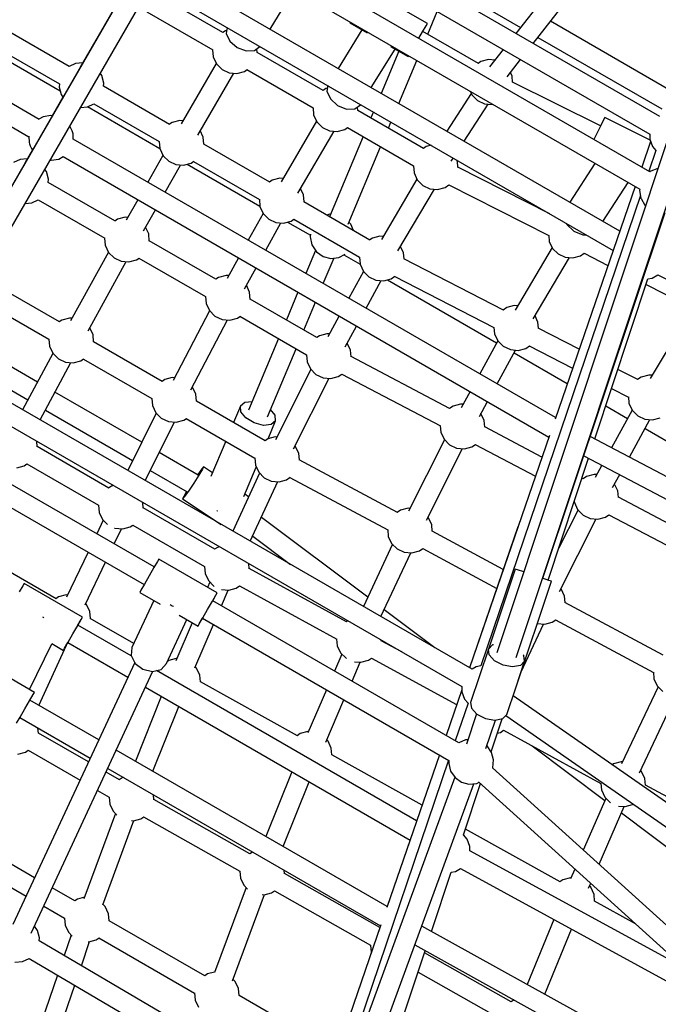
# Model space of a CAD drawing. Units: millimetres. Extents: x -10416 to 22812, y -15280 to 6153.
# Drawn here: x -3390 to -2822, y -7752 to -6876 of the extents above; entities that cross this region are included whole.
import ezdxf

# ---------------------------------------------------------------- set-up
doc = ezdxf.new("R2010")
doc.units = ezdxf.units.MM

# ---------------------------------------------------------------- blocks, each defined once
blk = doc.blocks.new('1222')
for p, q in [((-2548.81, -6186.86), (-2965.54, -7439.51)), ((-2948.18, -7443.56), (-2531.8, -6191.98)), ((-2945.56, -6241.42), (-3467.16, -7145.2)), ((-3451.56, -7154.19), (-2929.97, -6250.42)), ((-3372.83, -6964.78), (-3796.75, -6720.03)), ((-3805.7, -6735.53), (-3382.02, -6980.15)), ((-2820.27, -6962.22), (-3203.33, -6741.1)), ((-3212.33, -6756.69), (-2829.27, -6977.81)), ((-2851.88, -6764.55), (-2948.54, -6888.18)), ((-2933.09, -6897.09), (-2836.44, -6773.47)), ((-2829.14, -7011.34), (-3226.65, -6781.88)), ((-3263.03, -6791.41), (-3429.58, -7079.93)), ((-3235.69, -6797.44), (-2838.15, -7026.91)), ((-3413.92, -7088.97), (-3247.42, -6800.52)), ((-2856.03, -7064.12), (-3256.36, -6832.99)), ((-3265.5, -6848.29), (-2861.94, -7081.29)), ((-3167.13, -6884.51), (-3146.42, -6849.93)), ((-3027.31, -6879.44), (-3079.28, -6849.44)), ((-3002.72, -6849.11), (-2944.35, -6882.81)), ((-3209.31, -6887.4), (-3268.27, -6853.36)), ((-3304.45, -6863.09), (-3336.33, -6918.31)), ((-3277.07, -6868.92), (-3218.38, -6902.8)), ((-3026.99, -6888.94), (-3018.46, -6868.6)), ((-3095.86, -6878.16), (-3096.28, -6878.88)), ((-3096.28, -6878.88), (-3080.89, -6887.76)), ((-2812.62, -6938.08), (-2917.7, -6877.41)), ((-3346.04, -6917.59), (-3404.74, -6883.7)), ((-3206.98, -6885.78), (-3209.43, -6887.48)), ((-3205.93, -6885.5), (-3206.98, -6885.78)), ((-3205.52, -6882.92), (-3206.37, -6888.29)), ((-3085.5, -6885.1), (-3106.77, -6919.36)), ((-3034.89, -6892.57), (-3031.56, -6886.8)), ((-3031.56, -6886.8), (-3028.45, -6881.41)), ((-2981.83, -6915.01), (-3031.35, -6886.42)), ((-3028.45, -6881.41), (-3027.31, -6879.44)), ((-3206.37, -6888.29), (-3203.15, -6895.03)), ((-3203.15, -6895.03), (-3196.64, -6900.7)), ((-2928.9, -6891.73), (-2818.59, -6955.41)), ((-3418.9, -6901.93), (-3354.23, -6939.27)), ((-3413.39, -6899.35), (-3354.88, -6933.13)), ((-3218.43, -6902.78), (-3217.9, -6909.05)), ((-3196.64, -6900.7), (-3188.57, -6903.77)), ((-3188.57, -6903.77), (-3181.11, -6903.42)), ((-3181.11, -6903.42), (-3176.31, -6899.79)), ((-3178.68, -6905.29), (-3178.98, -6901.81)), ((-3119.95, -6938.99), (-3178.7, -6905.07)), ((-3077.31, -6936.37), (-3056.04, -6902.11)), ((-3052.67, -6904.06), (-3068.37, -6941.53)), ((-3060.2, -6899.71), (-3044.31, -6908.88)), ((-2959.74, -6902.5), (-2971.87, -6918.01)), ((-3217.9, -6909.05), (-3214.98, -6915.36)), ((-3052.78, -6950.53), (-3036.76, -6912.27)), ((-3044.31, -6908.88), (-3043.89, -6908.15)), ((-2979.6, -6913.33), (-2981.93, -6914.96)), ((-2972.88, -6911.54), (-2979.6, -6913.33)), ((-2967.21, -6912.05), (-2972.88, -6911.54)), ((-2956.3, -6926.77), (-2944.29, -6911.41)), ((-3340.42, -6914.86), (-3346.13, -6917.54)), ((-3334.01, -6914.29), (-3340.42, -6914.86)), ((-3215.22, -6914.83), (-3246.57, -6968.76)), ((-3214.98, -6915.36), (-3210.08, -6920.28)), ((-3210.08, -6920.28), (-3203.79, -6923.23)), ((-3196.87, -6923.85), (-3190.16, -6922.06)), ((-3190.16, -6922.06), (-3187.83, -6920.44)), ((-3187.88, -6920.42), (-3129.02, -6954.4)), ((-3317.1, -6925.68), (-3318.51, -6923.67)), ((-3315.28, -6932.38), (-3317.1, -6925.68)), ((-3231.76, -6978.73), (-3199.7, -6923.59)), ((-3203.79, -6923.23), (-3196.87, -6923.85)), ((-2951.86, -6926.34), (-2953.38, -6923.04)), ((-2951.41, -6931.57), (-2951.86, -6926.34)), ((-2873.09, -6970.51), (-2951.64, -6931.45)), ((-3354.86, -6932.93), (-3355.12, -6935.96)), ((-3355.12, -6935.96), (-3353.31, -6942.66)), ((-3256.72, -6969.17), (-3315.62, -6935.15)), ((-3315.53, -6935.21), (-3315.28, -6932.38)), ((-3117.62, -6937.37), (-3120.07, -6939.08)), ((-3116.27, -6937.01), (-3117.62, -6937.37)), ((-3115.86, -6934.69), (-3116.74, -6939.74)), ((-3116.74, -6939.74), (-3113.63, -6946.53)), ((-2989.02, -6939.83), (-2987.59, -6942.91)), ((-3351.75, -6944.89), (-3361.33, -6961.49)), ((-3353.31, -6942.66), (-3351.68, -6944.98)), ((-3113.63, -6946.53), (-3107.21, -6952.3)), ((-2988.19, -6941.62), (-3009.86, -6975.31)), ((-2987.59, -6942.91), (-2982.69, -6947.83)), ((-2982.69, -6947.83), (-2976.4, -6950.78)), ((-3336.02, -6954.02), (-3329.98, -6953.48)), ((-3329.98, -6953.48), (-3324.14, -6950.73)), ((-3329.78, -6953.38), (-3265.42, -6990.54)), ((-3324.28, -6950.8), (-3265.94, -6984.48)), ((-3129.07, -6954.37), (-3128.53, -6960.65)), ((-3107.21, -6952.3), (-3099.19, -6955.5)), ((-3099.19, -6955.5), (-3091.73, -6955.27)), ((-3091.73, -6955.27), (-3086.82, -6951.68)), ((-3089.32, -6956.89), (-3089.59, -6953.71)), ((-3030.59, -6990.59), (-3089.34, -6956.67)), ((-3086.82, -6951.68), (-3086.71, -6951.52)), ((-2994.58, -6984.13), (-2973.31, -6951.06)), ((-2976.4, -6950.78), (-2969.49, -6951.4)), ((-2969.49, -6951.4), (-2969.14, -6951.31)), ((-3369.18, -6962.44), (-3373.03, -6964.66)), ((-3362.43, -6961.28), (-3369.18, -6962.44)), ((-3361.22, -6961.51), (-3362.43, -6961.28)), ((-3247.77, -6965.7), (-3254.48, -6967.48)), ((-3244.94, -6965.95), (-3247.77, -6965.7)), ((-3125.88, -6966.37), (-3157.4, -7020.2)), ((-3128.53, -6960.65), (-3125.61, -6966.95)), ((-3075.31, -6958.1), (-3077.56, -6963.47)), ((-2870.39, -6965.15), (-2873.18, -6970.71)), ((-2869.34, -6963.13), (-2870.39, -6965.15)), ((-2828.92, -6983.23), (-2869.34, -6963.13)), ((-3345.53, -6970.8), (-3345.62, -6970.65)), ((-3344.31, -6972.99), (-3345.53, -6970.8)), ((-3343.36, -6975.04), (-3344.31, -6972.99)), ((-3342.81, -6976.67), (-3343.36, -6975.04)), ((-3254.48, -6967.48), (-3256.82, -6969.11)), ((-3226.74, -6980.49), (-3229.42, -6974.71)), ((-3142.63, -7030.23), (-3110.4, -6975.18)), ((-3125.61, -6966.95), (-3120.71, -6971.87)), ((-3120.71, -6971.87), (-3114.42, -6974.82)), ((-3114.42, -6974.82), (-3107.51, -6975.44)), ((-3107.51, -6975.44), (-3100.79, -6973.66)), ((-3100.79, -6973.66), (-3098.47, -6972.04)), ((-3098.52, -6972.01), (-3039.66, -7006)), ((-3061.97, -6972.47), (-3059.72, -6967.1)), ((-2873.18, -6970.71), (-2876.98, -6978.32)), ((-3382.03, -6979.71), (-3381.87, -6985.14)), ((-3342.72, -6977.67), (-3342.81, -6976.67)), ((-3342.6, -6982.26), (-3342.72, -6977.67)), ((-2913.2, -7230.15), (-3342.6, -6982.23)), ((-3226.21, -6986.78), (-3226.74, -6980.49)), ((-3084.52, -6980.09), (-3114.37, -7051.35)), ((-2876.98, -6978.32), (-2879.06, -6982.52)), ((-2829.27, -6977.81), (-2829.27, -6982.26)), ((-2829.27, -6982.26), (-2826.9, -6988.79)), ((-3378.87, -6991.86), (-3385.32, -7003.04)), ((-3381.87, -6985.14), (-3381.54, -6986.48)), ((-3381.54, -6986.48), (-3380.78, -6988.36)), ((-3380.78, -6988.36), (-3379.68, -6990.51)), ((-3379.68, -6990.51), (-3378.8, -6991.97)), ((-3265.95, -6984.33), (-3265.4, -6990.76)), ((-3265.4, -6990.76), (-3262.48, -6997.06)), ((-3167.6, -7020.62), (-3226.3, -6986.73)), ((-3097.8, -7058.01), (-3068.93, -6989.09)), ((-3028.25, -6988.96), (-3030.71, -6990.67)), ((-3023.87, -6987.8), (-3028.25, -6988.96)), ((-3019.52, -6990.31), (-3019.63, -6990.49)), ((-2828.53, -6984.29), (-2836.4, -7007.14)), ((-2823.92, -6992.33), (-2830.17, -7010.74)), ((-2826.9, -6988.79), (-2823.92, -6992.33)), ((-3389.81, -7000.41), (-3395.72, -7003.18)), ((-3383.47, -6999.84), (-3389.81, -7000.41)), ((-3363.18, -7001.08), (-3362.79, -7001.15)), ((-3362.79, -7001.15), (-3362.14, -7001.12)), ((-3362.14, -7001.12), (-3355.4, -6999.97)), ((-3355.4, -6999.97), (-3351.36, -6997.64)), ((-3351.54, -6997.74), (-2919.14, -7247.39)), ((-3262.65, -6996.71), (-3276.16, -7020.59)), ((-3262.48, -6997.06), (-3257.58, -7001.98)), ((-3006.01, -7001.88), (-3004.24, -6999.13)), ((-3000.51, -7001.97), (-3000.95, -7001.03)), ((-3366.49, -7011.22), (-3367.89, -7009.23)), ((-3260.62, -7029.56), (-3246.91, -7005.33)), ((-3257.58, -7001.98), (-3251.29, -7004.93)), ((-3251.29, -7004.93), (-3244.37, -7005.55)), ((-3244.37, -7005.55), (-3237.66, -7003.77)), ((-3240.98, -7004.65), (-3176.31, -7041.99)), ((-3237.66, -7003.77), (-3235.18, -7002.04)), ((-3235.34, -7002.15), (-3176.82, -7035.94)), ((-3039.71, -7005.97), (-3039.17, -7012.24)), ((-3000.05, -7007.39), (-3000.51, -7001.97)), ((-2918.21, -7048.8), (-3000.06, -7007.32)), ((-2878.14, -7003.83), (-2900.51, -7038.44)), ((-2822.14, -7008.46), (-2828.42, -7010.74)), ((-3364.67, -7017.93), (-3366.49, -7011.22)), ((-3364.93, -7020.9), (-3364.67, -7017.93)), ((-3165.37, -7018.93), (-3167.7, -7020.56)), ((-3158.66, -7017.15), (-3165.37, -7018.93)), ((-3155.76, -7017.41), (-3158.66, -7017.15)), ((-3036.55, -7017.9), (-3068.24, -7071.65)), ((-3039.17, -7012.24), (-3036.25, -7018.54)), ((-3036.25, -7018.54), (-3031.35, -7023.46)), ((-2828.42, -7010.74), (-2829.31, -7011.48)), ((-3305.45, -7055.09), (-3364.91, -7020.75)), ((-3137.63, -7031.94), (-3140.28, -7026.22)), ((-3053.49, -7081.73), (-3021.09, -7026.77)), ((-3031.35, -7023.46), (-3025.06, -7026.41)), ((-3025.06, -7026.41), (-3018.14, -7027.03)), ((-3018.14, -7027.03), (-3011.43, -7025.25)), ((-3011.43, -7025.25), (-3008.05, -7022.89)), ((-3008.19, -7022.82), (-2919.06, -7068)), ((-2842.37, -7024.48), (-2913.66, -7231.49)), ((-2871.03, -7055.46), (-2848.65, -7020.85)), ((-2838.19, -7026.89), (-2838.38, -7027.99)), ((-3379.37, -7039.02), (-3373.67, -7036.34)), ((-3373.71, -7036.31), (-3314.52, -7070.49)), ((-3284.97, -7036.18), (-3295.33, -7054.49)), ((-3176.83, -7035.78), (-3176.29, -7042.21)), ((-3137.09, -7038.23), (-3137.63, -7031.94)), ((-2837.58, -7032.53), (-2979.81, -7451.16)), ((-2838.38, -7027.99), (-2837.17, -7034.81)), ((-2837.17, -7034.81), (-2837.08, -7035.1)), ((-2837.08, -7035.1), (-2833.64, -7040.97)), ((-3385.4, -7039.56), (-3379.37, -7039.02)), ((-3279.97, -7063.76), (-3269.44, -7045.15)), ((-3176.29, -7042.21), (-3173.37, -7048.51)), ((-3078.49, -7072.07), (-3137.19, -7038.18)), ((-2833.64, -7040.97), (-2833.12, -7041.46)), ((-3303.12, -7053.46), (-3305.57, -7055.17)), ((-3296.41, -7051.68), (-3303.12, -7053.46)), ((-3293.87, -7051.91), (-3296.41, -7051.68)), ((-3173.45, -7048.33), (-3186.7, -7072.24)), ((-3173.37, -7048.51), (-3168.47, -7053.43)), ((-3168.47, -7053.43), (-3162.18, -7056.38)), ((-3148.55, -7055.22), (-3146.06, -7053.49)), ((-3146.22, -7053.6), (-3087.71, -7087.39)), ((-3114.39, -7049.2), (-3116.79, -7049.96)), ((-3113.49, -7049.25), (-3114.39, -7049.2)), ((-2924.46, -7373.14), (-2815.51, -7047.63)), ((-3275.38, -7066.47), (-3278.14, -7060.52)), ((-3171.16, -7081.21), (-3157.63, -7056.79)), ((-3162.18, -7056.38), (-3155.26, -7057)), ((-3155.26, -7057), (-3148.55, -7055.22)), ((-3151.87, -7056.1), (-3131.43, -7067.9)), ((-3095.55, -7057.86), (-3097.08, -7056.29)), ((-3093.11, -7063.63), (-3095.55, -7057.86)), ((-2903.8, -7057.12), (-2903.26, -7058.34)), ((-2903.26, -7058.34), (-2896.94, -7064.22)), ((-3314.57, -7070.46), (-3314.04, -7076.74)), ((-3274.83, -7072.98), (-3275.38, -7066.47)), ((-3131.28, -7066.91), (-3131.66, -7069.35)), ((-3131.66, -7069.35), (-3130.11, -7076.42)), ((-3076.25, -7070.38), (-3078.59, -7072.01)), ((-3069.54, -7068.6), (-3076.25, -7070.38)), ((-3066.59, -7068.86), (-3069.54, -7068.6)), ((-2919.25, -7067.91), (-2918.79, -7073.25)), ((-2896.94, -7064.22), (-2888.99, -7067.57)), ((-2888.99, -7067.57), (-2885.75, -7067.54)), ((-3314.04, -7076.74), (-3311.12, -7083.04)), ((-3215.59, -7106.97), (-3274.84, -7072.76)), ((-3130.11, -7076.42), (-3126.11, -7082.45)), ((-3048.51, -7083.39), (-3051.14, -7077.73)), ((-2916.19, -7078.86), (-2949.24, -7134.61)), ((-2918.79, -7073.25), (-2915.87, -7079.56)), ((-2915.87, -7079.56), (-2910.97, -7084.48)), ((-3311.2, -7082.87), (-3344.97, -7144.12)), ((-3311.12, -7083.04), (-3306.22, -7087.96)), ((-3306.22, -7087.96), (-3299.93, -7090.91)), ((-3286.3, -7089.75), (-3283.97, -7088.13)), ((-3284.02, -7088.1), (-3224.66, -7122.38)), ((-3195.38, -7087.9), (-3205.61, -7106.37)), ((-3126.9, -7081.27), (-3135.5, -7101.8)), ((-3126.11, -7082.45), (-3120.2, -7086.64)), ((-3120.2, -7086.64), (-3113.18, -7088.4)), ((-3119.91, -7110.8), (-3110.38, -7088.05)), ((-3113.18, -7088.4), (-3106, -7087.51)), ((-3106, -7087.51), (-3100.61, -7084.62)), ((-3101.58, -7085.14), (-3087.19, -7093.44)), ((-3087.72, -7087.24), (-3087.17, -7093.66)), ((-3048.05, -7088.86), (-3048.51, -7083.39)), ((-2959.65, -7134.52), (-3048.24, -7088.76)), ((-2933.08, -7142.32), (-2900.75, -7087.78)), ((-2910.97, -7084.48), (-2904.68, -7087.43)), ((-2904.68, -7087.43), (-2897.76, -7088.05)), ((-2897.76, -7088.05), (-2891.05, -7086.27)), ((-2891.05, -7086.27), (-2887.67, -7083.91)), ((-2887.81, -7083.84), (-2866.53, -7094.63)), ((-3329.18, -7152.76), (-3295.31, -7091.33)), ((-3299.93, -7090.91), (-3293.01, -7091.53)), ((-3293.01, -7091.53), (-3286.3, -7089.75)), ((-3190.16, -7115.49), (-3179.84, -7096.87)), ((-3087.17, -7093.66), (-3084.25, -7099.96)), ((-3213.25, -7105.34), (-3215.71, -7107.05)), ((-3206.54, -7103.56), (-3213.25, -7105.34)), ((-3204.17, -7103.77), (-3206.54, -7103.56)), ((-3084.25, -7099.96), (-3097.24, -7123.89)), ((-3084.25, -7099.96), (-3079.35, -7104.88)), ((-3079.35, -7104.88), (-3073.06, -7107.83)), ((-3066.14, -7108.45), (-3059.43, -7106.67)), ((-3059.43, -7106.67), (-3056.12, -7104.36)), ((-3056.21, -7104.42), (-2967.99, -7149.99)), ((-2878.2, -7249.13), (-2830.92, -7106.63)), ((-2830.92, -7106.63), (-2827.09, -7105.96)), ((-2827.09, -7105.96), (-2822.2, -7103.13)), ((-2822.26, -7103.1), (-2504.09, -7265.03)), ((-3354.91, -7145.01), (-3416.31, -7109.56)), ((-3185.51, -7118.35), (-3188.35, -7112.23)), ((-3081.7, -7132.86), (-3068.34, -7108.25)), ((-3073.06, -7107.83), (-3066.14, -7108.45)), ((-3062.75, -7107.55), (-2965.66, -7163.61)), ((-2832.64, -7111.8), (-2798.68, -7129.02)), ((-3224.7, -7122.35), (-3224.17, -7128.62)), ((-3184.96, -7124.87), (-3185.51, -7118.35)), ((-3142.47, -7118.45), (-3152.84, -7143.2)), ((-3424.97, -7125.2), (-3364.13, -7160.33)), ((-3224.17, -7128.62), (-3221.25, -7134.92)), ((-3125.72, -7158.86), (-3184.98, -7124.65)), ((-3137.25, -7152.2), (-3126.88, -7127.45)), ((-2956.61, -7132.19), (-2959.83, -7134.43)), ((-2949.89, -7130.4), (-2956.61, -7132.19)), ((-2946.9, -7130.67), (-2949.89, -7130.4)), ((-3345.96, -7141.54), (-3352.67, -7143.33)), ((-3343.66, -7141.75), (-3345.96, -7141.54)), ((-3221.1, -7135.07), (-3253.68, -7197.01)), ((-3221.25, -7134.92), (-3216.35, -7139.85)), ((-3216.35, -7139.85), (-3210.06, -7142.79)), ((-3203.14, -7143.42), (-3196.43, -7141.63)), ((-3196.43, -7141.63), (-3194.11, -7140.01)), ((-3194.16, -7139.99), (-3134.79, -7174.27)), ((-3105.78, -7139.63), (-3115.89, -7158.25)), ((-2928.87, -7145.2), (-2931.47, -7139.59)), ((-2795.84, -7139.83), (-2828.85, -7195.23)), ((-3352.67, -7143.33), (-3355.01, -7144.95)), ((-3324.93, -7156.34), (-3327.78, -7150.21)), ((-3237.75, -7205.38), (-3205.07, -7143.24)), ((-3210.06, -7142.79), (-3203.14, -7143.42)), ((-3100.37, -7167.27), (-3090.24, -7148.6)), ((-2968, -7149.9), (-2967.52, -7155.46)), ((-2928.4, -7150.67), (-2928.87, -7145.2)), ((-2892.26, -7169.34), (-2928.59, -7150.57)), ((-3374.43, -7198.54), (-3444.55, -7158.05)), ((-3324.4, -7162.63), (-3324.93, -7156.34)), ((-3123.38, -7157.23), (-3125.84, -7158.94)), ((-3116.67, -7155.44), (-3123.38, -7157.23)), ((-3114.47, -7155.64), (-3116.67, -7155.44)), ((-2967.52, -7155.46), (-2964.6, -7161.77)), ((-3364.14, -7160.18), (-3363.59, -7166.61)), ((-3363.59, -7166.61), (-3360.67, -7172.91)), ((-3263.29, -7197.91), (-3324.49, -7162.57)), ((-3159.8, -7159.83), (-3186.53, -7223.64)), ((-3095.64, -7170.24), (-3098.56, -7163.94)), ((-2964.63, -7161.71), (-2980.71, -7191.17)), ((-2964.6, -7161.77), (-2959.7, -7166.69)), ((-2959.7, -7166.69), (-2953.41, -7169.64)), ((-2939.78, -7168.48), (-2936.48, -7166.17)), ((-2936.56, -7166.23), (-2898.04, -7186.13)), ((-3453.55, -7173.64), (-3382.96, -7214.4)), ((-3360.64, -7172.93), (-3387.64, -7223.08)), ((-3360.67, -7172.91), (-3355.77, -7177.83)), ((-3169.59, -7229.43), (-3144.21, -7168.83)), ((-3134.84, -7174.24), (-3134.3, -7180.5)), ((-3095.15, -7175.97), (-3095.64, -7170.24)), ((-3007.52, -7221.97), (-3095.17, -7175.84)), ((-2965.17, -7200.15), (-2948.74, -7170.06)), ((-2953.41, -7169.64), (-2946.5, -7170.26)), ((-2950.12, -7172.58), (-2902.79, -7199.91)), ((-2946.5, -7170.26), (-2939.78, -7168.48)), ((-2987.54, -7454.03), (-3458.09, -7182.41)), ((-3372.05, -7232.08), (-3344.67, -7181.21)), ((-3355.77, -7177.83), (-3349.48, -7180.78)), ((-3349.48, -7180.78), (-3342.56, -7181.4)), ((-3342.56, -7181.4), (-3335.85, -7179.62)), ((-3335.85, -7179.62), (-3333.36, -7177.88)), ((-3333.53, -7178), (-3272.51, -7213.23)), ((-3134.3, -7180.5), (-3131.38, -7186.81)), ((-3254.34, -7194.44), (-3261.05, -7196.22)), ((-3252.42, -7194.61), (-3254.34, -7194.44)), ((-3130.97, -7187.22), (-3162.39, -7249.9)), ((-3131.38, -7186.81), (-3126.48, -7191.73)), ((-3126.48, -7191.73), (-3120.19, -7194.68)), ((-3113.27, -7195.3), (-3106.56, -7193.52)), ((-3106.56, -7193.52), (-3103.49, -7191.38)), ((-3103.58, -7191.33), (-3015.69, -7237.59)), ((-2840, -7196.33), (-2857.66, -7187.21)), ((-2836.96, -7193.99), (-2840.18, -7196.24)), ((-2830.25, -7192.21), (-2836.96, -7193.99)), ((-2827.22, -7192.48), (-2830.25, -7192.21)), ((-3467.09, -7198), (-2996.63, -7469.57)), ((-3261.05, -7196.22), (-3263.39, -7197.85)), ((-3236.24, -7202.93), (-3236.38, -7202.78)), ((-3233.31, -7209.23), (-3236.24, -7202.93)), ((-3146.33, -7258.02), (-3114.83, -7195.16)), ((-3120.19, -7194.68), (-3113.27, -7195.3)), ((-3281.6, -7252.13), (-3358.84, -7207.54)), ((-3232.78, -7215.52), (-3233.31, -7209.23)), ((-2989.29, -7206.89), (-2997.27, -7221.5)), ((-2863.26, -7204.1), (-2848.34, -7211.8)), ((-2848.35, -7211.71), (-2847.88, -7217.27)), ((-3272.52, -7213.07), (-3271.97, -7219.5)), ((-3271.97, -7219.5), (-3269.05, -7225.8)), ((-3171.68, -7250.8), (-3232.87, -7215.47)), ((-3193.74, -7219.97), (-3199.84, -7234.54)), ((-3189.9, -7216.7), (-3193.74, -7219.97)), ((-3193.38, -7225), (-3193.74, -7219.97)), ((-3183.37, -7216.1), (-3189.9, -7216.7)), ((-3004.45, -7219.83), (-3007.61, -7222.03)), ((-2997.74, -7218.05), (-3004.45, -7219.83)), ((-2995.49, -7218.25), (-2997.74, -7218.05)), ((-2981.03, -7229.21), (-2973.75, -7215.86)), ((-2868.45, -7219.74), (-2849.09, -7230.91)), ((-2847.88, -7217.27), (-2844.96, -7223.57)), ((-3367.38, -7223.39), (-3289.67, -7268.26)), ((-3268.63, -7226.22), (-3294.08, -7277.08)), ((-3269.05, -7225.8), (-3264.15, -7230.72)), ((-3188.91, -7230.45), (-3193.38, -7225)), ((-3162.74, -7228.07), (-3166.9, -7223)), ((-3162.38, -7233.1), (-3162.74, -7228.07)), ((-2976.71, -7232.84), (-2979.6, -7226.59)), ((-2845.01, -7223.47), (-2863.38, -7256.93)), ((-2844.96, -7223.57), (-2840.06, -7228.49)), ((-2840.06, -7228.49), (-2833.77, -7231.44)), ((-3270.38, -7363.08), (-3489.14, -7236.81)), ((-3278.48, -7286.09), (-3252.49, -7234.15)), ((-3264.15, -7230.72), (-3257.86, -7233.67)), ((-3257.86, -7233.67), (-3250.95, -7234.29)), ((-3250.95, -7234.29), (-3244.23, -7232.51)), ((-3244.23, -7232.51), (-3241.75, -7230.78)), ((-3241.91, -7230.89), (-3180.89, -7266.13)), ((-3181.54, -7234.84), (-3188.91, -7230.45)), ((-3173.23, -7237.01), (-3181.54, -7234.84)), ((-3166.22, -7236.38), (-3173.23, -7237.01)), ((-3169.04, -7249.01), (-3162.38, -7233.1)), ((-3162.38, -7233.1), (-3166.22, -7236.38)), ((-3015.84, -7237.51), (-3015.37, -7243.11)), ((-2976.22, -7238.58), (-2976.71, -7232.84)), ((-2847.49, -7265.29), (-2829.14, -7231.86)), ((-2833.77, -7231.44), (-2826.85, -7232.06)), ((-2826.85, -7232.06), (-2820.14, -7230.28)), ((-3015.37, -7243.11), (-3012.45, -7249.41)), ((-2918.7, -7246.11), (-2989.84, -7452.7)), ((-2925.29, -7265.25), (-2976.23, -7238.44)), ((-2553.45, -7420.04), (-2882.24, -7247)), ((-2833.54, -7239.89), (-2732.55, -7298.2)), ((-3498.33, -7252.29), (-3279.38, -7378.67)), ((-3374.63, -7256.2), (-3375.06, -7251.12)), ((-3206.8, -7251.16), (-3219.98, -7282.63)), ((-3169.44, -7249.11), (-3171.78, -7250.75)), ((-3162.72, -7247.33), (-3169.44, -7249.11)), ((-3161.17, -7247.47), (-3162.72, -7247.33)), ((-3144.62, -7255.82), (-3145.02, -7255.41)), ((-3012.07, -7249.78), (-3044.17, -7313.44)), ((-3012.45, -7249.41), (-3007.55, -7254.33)), ((-3007.55, -7254.33), (-3001.26, -7257.28)), ((-2987.63, -7256.12), (-2984.55, -7253.98)), ((-2984.65, -7253.93), (-2931.1, -7282.11)), ((-3310.9, -7292.79), (-3374.65, -7255.98)), ((-3231.22, -7281.22), (-3266, -7261.14)), ((-3141.7, -7262.12), (-3144.62, -7255.82)), ((-3141.21, -7267.85), (-3141.7, -7262.12)), ((-3027.96, -7321.27), (-2995.94, -7257.76)), ((-3001.26, -7257.28), (-2994.34, -7257.9)), ((-2994.34, -7257.9), (-2987.63, -7256.12)), ((-2887.95, -7264.07), (-2561.5, -7435.88)), ((-3392.81, -7274.76), (-3386.1, -7272.97)), ((-3386.1, -7272.97), (-3383.78, -7271.35)), ((-3383.82, -7271.33), (-3319.97, -7308.2)), ((-3180.9, -7265.97), (-3180.36, -7272.39)), ((-3180.36, -7272.39), (-3177.43, -7278.69)), ((-3053.96, -7314.64), (-3141.37, -7267.77)), ((-2919.86, -7374.73), (-2883.87, -7266.22)), ((-2871.93, -7272.5), (-2877.92, -7283.43)), ((-3274.06, -7277.27), (-3241.15, -7296.27)), ((-3230.69, -7281.46), (-3235.3, -7288.6)), ((-3231.62, -7280.85), (-3231.69, -7280.95)), ((-3228, -7275.79), (-3231.62, -7280.85)), ((-3227.46, -7276.14), (-3230.69, -7281.46)), ((-3226.47, -7274.06), (-3228, -7275.79)), ((-3226.47, -7274.06), (-3227.46, -7276.14)), ((-3218.58, -7279.28), (-3226.47, -7274.06)), ((-3176.62, -7279.51), (-3200.54, -7331.08)), ((-3190.55, -7300.36), (-3179.56, -7274.11)), ((-3177.43, -7278.69), (-3172.53, -7283.62)), ((-2878.8, -7280.65), (-2885.51, -7282.43)), ((-2876.51, -7280.85), (-2878.8, -7280.65)), ((-2862.4, -7292.44), (-2856.04, -7280.86)), ((-3306.6, -7290.64), (-3308.56, -7291.16)), ((-3235.3, -7288.6), (-3240.06, -7295.65)), ((-3184.9, -7340.11), (-3160.31, -7287.1)), ((-3172.53, -7283.62), (-3166.25, -7286.57)), ((-3166.25, -7286.57), (-3159.33, -7287.19)), ((-3159.33, -7287.19), (-3152.61, -7285.4)), ((-3152.61, -7285.4), (-3149.57, -7283.28)), ((-3149.69, -7283.37), (-3062.59, -7330.07)), ((-2888.58, -7284.57), (-2889.75, -7283.96)), ((-2885.51, -7282.43), (-2888.67, -7284.63)), ((-2857.77, -7295.44), (-2860.64, -7289.25)), ((-3308.56, -7291.16), (-3311.02, -7292.87)), ((-3241.59, -7296.02), (-3244.22, -7300.36)), ((-3240.06, -7295.65), (-3243.69, -7300.71)), ((-3186.38, -7300.55), (-3189.71, -7298.35)), ((-2857.28, -7301.18), (-2857.77, -7295.44)), ((-3320.02, -7308.17), (-3319.48, -7314.44)), ((-3280.27, -7310.68), (-3280.7, -7305.59)), ((-3244.22, -7300.36), (-3245.21, -7302.43)), ((-3243.69, -7300.71), (-3245.21, -7302.43)), ((-3245.21, -7302.43), (-3210.87, -7325.12)), ((-2896.54, -7304.42), (-2896.43, -7305.71)), ((-2896.43, -7305.71), (-2893.51, -7312.01)), ((-2769.65, -7347.17), (-2857.29, -7301.04)), ((-3319.48, -7314.44), (-3316.56, -7320.74)), ((-3216.55, -7347.27), (-3280.29, -7310.46)), ((-3214.69, -7312.85), (-3214.31, -7313.08)), ((-3214.31, -7313.08), (-3214.12, -7313.13)), ((-3051.19, -7312.52), (-3054.11, -7314.56)), ((-3044.47, -7310.73), (-3051.19, -7312.52)), ((-3042.88, -7310.88), (-3044.47, -7310.73)), ((-2893.17, -7312.35), (-2910.52, -7346.55)), ((-2893.51, -7312.01), (-2888.61, -7316.93)), ((-2888.61, -7316.93), (-2882.32, -7319.88)), ((-2868.69, -7318.72), (-2865.62, -7316.58)), ((-2865.71, -7316.53), (-2777.82, -7362.79)), ((-3315.86, -7321.44), (-3321.61, -7333.51)), ((-3316.56, -7320.74), (-3312.14, -7325.18)), ((-3291.74, -7327.45), (-3289.42, -7325.83)), ((-3289.47, -7325.81), (-3225.61, -7362.68)), ((-3080.41, -7390.02), (-3175.08, -7318.93)), ((-3026.37, -7319.23), (-3026.74, -7318.85)), ((-3023.45, -7325.53), (-3026.37, -7319.23)), ((-3022.96, -7331.26), (-3023.45, -7325.53)), ((-2909.74, -7384.8), (-2877.04, -7320.36)), ((-2882.32, -7319.88), (-2875.4, -7320.5)), ((-2875.4, -7320.5), (-2868.69, -7318.72)), ((-3306.06, -7342.49), (-3299.68, -7329.12)), ((-3305.8, -7328.41), (-3305.37, -7328.61)), ((-3305.37, -7328.61), (-3298.46, -7329.23)), ((-3298.46, -7329.23), (-3291.74, -7327.45)), ((-3062.61, -7329.94), (-3062.11, -7335.8)), ((-2959.71, -7365.17), (-3023.12, -7331.17)), ((-2946.64, -7327.24), (-2989.87, -7452.69)), ((-3182.77, -7335.51), (-3149.19, -7360.72)), ((-3058.4, -7342.88), (-3084.23, -7398.22)), ((-3062.11, -7335.8), (-3059.19, -7342.1)), ((-3059.19, -7342.1), (-3054.28, -7347.02)), ((-3329.39, -7349.8), (-3348.57, -7390.04)), ((-3214.21, -7345.63), (-3216.67, -7347.35)), ((-3212.24, -7345.11), (-3214.21, -7345.63)), ((-3068.6, -7407.24), (-3042.11, -7350.5)), ((-3054.28, -7347.02), (-3048, -7349.97)), ((-3048, -7349.97), (-3041.08, -7350.59)), ((-3041.08, -7350.59), (-3034.37, -7348.81)), ((-3034.37, -7348.81), (-3031.32, -7346.68)), ((-3031.44, -7346.77), (-2965.55, -7382.1)), ((-3357.81, -7391.43), (-3425.46, -7352.36)), ((-3331.97, -7396.84), (-3313.83, -7358.79)), ((-3267.54, -7358.17), (-3270.66, -7363.56)), ((-3266.4, -7356.2), (-3267.54, -7358.17)), ((-3214.44, -7386.2), (-3266.4, -7356.2)), ((-3185.95, -7364.69), (-3186.35, -7360.06)), ((-3270.66, -7363.56), (-3274.91, -7370.92)), ((-3225.66, -7362.65), (-3225.12, -7368.91)), ((-3225.12, -7368.91), (-3222.2, -7375.21)), ((-3099.4, -7411.78), (-3185.97, -7364.51)), ((-2949.13, -7365.02), (-2972.91, -7436.09)), ((-2946.94, -7365.67), (-2949.13, -7365.02)), ((-2941.56, -7367.42), (-2946.94, -7365.67)), ((-3386.31, -7377.82), (-3387.44, -7379.79)), ((-3334.34, -7407.82), (-3386.31, -7377.82)), ((-3279.16, -7378.28), (-3282.27, -7383.67)), ((-3274.91, -7370.92), (-3279.16, -7378.28)), ((-3220.98, -7376.44), (-3223.04, -7381.24)), ((-3222.2, -7375.21), (-3217.3, -7380.14)), ((-2948.62, -7470.64), (-2916.88, -7375.81)), ((-2919.02, -7375.02), (-2924.72, -7373.05)), ((-2916.88, -7375.81), (-2919.02, -7375.02)), ((-3387.44, -7379.79), (-3390.56, -7385.18)), ((-3282.27, -7383.67), (-3283.4, -7385.65)), ((-3283.4, -7385.65), (-3265.27, -7396.12)), ((-3217.3, -7380.14), (-3217.16, -7380.2)), ((-3215.58, -7388.18), (-3214.44, -7386.2)), ((-3215.58, -7388.18), (-3214.44, -7386.2)), ((-3210.67, -7383.12), (-3204.1, -7383.71)), ((-3210.58, -7397.6), (-3204.59, -7383.66)), ((-3204.1, -7383.71), (-3197.38, -7381.92)), ((-3197.38, -7381.92), (-3194.61, -7379.99)), ((-3194.68, -7379.95), (-3107.92, -7427.32)), ((-2908.12, -7382.63), (-2908.46, -7382.29)), ((-2905.2, -7388.93), (-2908.12, -7382.63)), ((-3355.57, -7389.74), (-3357.91, -7391.37)), ((-3348.86, -7387.96), (-3355.57, -7389.74)), ((-3347.63, -7388.07), (-3348.86, -7387.96)), ((-3330.75, -7396.45), (-3331.45, -7395.75)), ((-3270.89, -7392.87), (-3290.33, -7434.77)), ((-3222.95, -7400.92), (-3218.69, -7393.56)), ((-3218.69, -7393.56), (-3215.58, -7388.18)), ((-3218.41, -7393.08), (-3215.58, -7388.18)), ((-2999.15, -7519.64), (-3218.41, -7393.08)), ((-2904.71, -7394.66), (-2905.2, -7388.93)), ((-2817.46, -7441.45), (-2904.87, -7394.58)), ((-3327.83, -7402.75), (-3330.75, -7396.45)), ((-3327.29, -7409.04), (-3327.83, -7402.75)), ((-3254.55, -7398.06), (-3256.25, -7396.79)), ((-3253.28, -7398.35), (-3254.55, -7398.06)), ((-3227.2, -7408.29), (-3222.95, -7400.92)), ((-3020.5, -7435.01), (-3065.71, -7401.06)), ((-3369.11, -7408.12), (-3369.68, -7407.84)), ((-3368.61, -7408.36), (-3369.11, -7408.12)), ((-3338.59, -7415.18), (-3335.48, -7409.79)), ((-3338.39, -7414.83), (-3335.48, -7409.79)), ((-3335.48, -7409.79), (-3334.34, -7407.82)), ((-3335.48, -7409.79), (-3334.34, -7407.82)), ((-3288.73, -7431.31), (-3327.39, -7408.99)), ((-3259.49, -7449.08), (-3241.33, -7409.94)), ((-3236.56, -7412.69), (-3251.16, -7446.65)), ((-3248.15, -7406), (-3231.44, -7415.65)), ((-3230.31, -7413.67), (-3227.2, -7408.29)), ((-3230.3, -7413.68), (-3227.41, -7408.67)), ((-3227.41, -7408.67), (-3008.08, -7535.27)), ((-3098.19, -7410.94), (-3099.51, -7411.86)), ((-2929.46, -7413.4), (-2922.83, -7413.99)), ((-2922.83, -7413.99), (-2916.12, -7412.21)), ((-2916.12, -7412.21), (-2913.07, -7410.09)), ((-2913.19, -7410.17), (-2826.1, -7456.87)), ((-3342.84, -7422.54), (-3338.59, -7415.18)), ((-3290.83, -7442.29), (-3338.39, -7414.83)), ((-3234.38, -7452.96), (-3217.74, -7414.25)), ((-3231.44, -7415.65), (-3230.31, -7413.67)), ((-3231.44, -7415.65), (-3230.3, -7413.68)), ((-2943.82, -7456.28), (-2923.91, -7413.9)), ((-3350.2, -7435.29), (-3347.09, -7429.9)), ((-3350.2, -7435.29), (-3347.3, -7430.26)), ((-3347.3, -7430.26), (-3293.84, -7461.13)), ((-3347.09, -7429.9), (-3342.84, -7422.54)), ((-3108.04, -7427.26), (-3107.54, -7433.12)), ((-3068.36, -7428.9), (-3068.43, -7428.12)), ((-3050.15, -7438.68), (-3068.38, -7428.72)), ((-3381.5, -7472.15), (-3361.56, -7431.37)), ((-3373.07, -7486.31), (-3348.61, -7432.52)), ((-3361.72, -7431.28), (-3351.34, -7437.27)), ((-3351.34, -7437.27), (-3350.2, -7435.29)), ((-3351.34, -7437.27), (-3350.2, -7435.29)), ((-3290.33, -7434.77), (-3291.08, -7441.8)), ((-3107.54, -7433.12), (-3104.62, -7439.43)), ((-3104.62, -7439.43), (-3099.72, -7444.35)), ((-2972.99, -7436.17), (-2988.76, -7483.59)), ((-2969.34, -7432.42), (-2972.99, -7436.17)), ((-2972.31, -7441.35), (-2972.99, -7436.17)), ((-2968.52, -7432.27), (-2969.34, -7432.42)), ((-3377.1, -7474.69), (-3429.06, -7444.69)), ((-3287.82, -7448.21), (-3396.2, -7681.18)), ((-3291.08, -7441.8), (-3287.49, -7448.86)), ((-3257.49, -7446.36), (-3258.57, -7447.11)), ((-3250.78, -7444.58), (-3257.49, -7446.36)), ((-3250.28, -7444.62), (-3250.78, -7444.58)), ((-3103.43, -7440.62), (-3109.94, -7455.69)), ((-3099.72, -7444.35), (-3099.25, -7444.56)), ((-3094.34, -7464.7), (-3087.06, -7447.87)), ((-3092.24, -7447.4), (-3086.51, -7447.92)), ((-3086.51, -7447.92), (-3079.8, -7446.13)), ((-3079.8, -7446.13), (-3077.02, -7444.2)), ((-3077.09, -7444.16), (-3001.22, -7485.59)), ((-2967.49, -7446.58), (-2972.31, -7441.35)), ((-2959.83, -7450.46), (-2967.49, -7446.58)), ((-2948.61, -7470.61), (-2940.73, -7446.9)), ((-2940.73, -7446.9), (-2944.37, -7450.65)), ((-2941.4, -7441.72), (-2941.93, -7441.15)), ((-2940.73, -7446.9), (-2941.4, -7441.72)), ((-3380, -7689.04), (-3271.54, -7455.89)), ((-3287.49, -7448.86), (-3280.54, -7454.06)), ((-3280.54, -7454.06), (-3272.07, -7456.01)), ((-3272.07, -7456.01), (-3264.37, -7454.19)), ((-3036.83, -7588.94), (-3268.52, -7455.17)), ((-3264.37, -7454.19), (-3259.49, -7449.08)), ((-3232.68, -7453.07), (-3233.9, -7451.84)), ((-3229.75, -7459.37), (-3232.68, -7453.07)), ((-2983.77, -7451.86), (-2987.54, -7454.03)), ((-2979.81, -7451.16), (-2983.77, -7451.86)), ((-2951.36, -7451.95), (-2959.83, -7450.46)), ((-2944.37, -7450.65), (-2951.36, -7451.95)), ((-2826.11, -7456.74), (-2825.61, -7462.6)), ((-3229.24, -7465.37), (-3229.75, -7459.37)), ((-3143.05, -7513.3), (-3229.38, -7465.3)), ((-2825.61, -7462.6), (-2822.69, -7468.91)), ((-3378.24, -7476.66), (-3377.1, -7474.69)), ((-3278.19, -7470.17), (-3042.75, -7606.1)), ((-3117.14, -7472.32), (-3133.77, -7510.77)), ((-2996.63, -7472.28), (-3010.66, -7513)), ((-2996.63, -7472.4), (-3010.62, -7513.02)), ((-2996.63, -7469.57), (-2996.63, -7474.13)), ((-2996.63, -7474.13), (-2994.25, -7480.65)), ((-2956.5, -7494.32), (-2948.62, -7470.62)), ((-2948.65, -7470.63), (-2948.62, -7470.64)), ((-2948.63, -7470.64), (-2948.62, -7470.64)), ((-2821.97, -7469.63), (-2854.44, -7538.34)), ((-2822.69, -7468.91), (-2817.79, -7473.83)), ((-3385.6, -7489.41), (-3381.35, -7482.05)), ((-3381.35, -7482.05), (-3378.24, -7476.66)), ((-3319.84, -7517.04), (-3381.12, -7481.66)), ((-3264.13, -7478.28), (-3287.1, -7535.94)), ((-3261.84, -7479.6), (-3261.35, -7480.1)), ((-3117.76, -7518.85), (-3101.53, -7481.33)), ((-2994.25, -7480.65), (-2991.11, -7484.4)), ((-2988.76, -7483.59), (-2988.09, -7488.77)), ((-2601.04, -7721.69), (-2950.96, -7477.66)), ((-2838.37, -7546.41), (-2805.71, -7477.3)), ((-3389.85, -7496.77), (-3385.6, -7489.41)), ((-3271.55, -7544.92), (-3248.59, -7487.26)), ((-2991.11, -7484.4), (-3002.44, -7517.74)), ((-2988.09, -7488.77), (-2983.27, -7494)), ((-3392.96, -7502.16), (-3389.85, -7496.77)), ((-3390.08, -7497.16), (-3327.42, -7533.34)), ((-2983.56, -7493.68), (-2992.54, -7520.66)), ((-2983.27, -7494), (-2975.6, -7497.88)), ((-2975.6, -7497.88), (-2967.14, -7499.37)), ((-2975.13, -7524.58), (-2966.71, -7499.29)), ((-2970.56, -7527.55), (-2960.82, -7498.19)), ((-2967.14, -7499.37), (-2960.15, -7498.06)), ((-2960.15, -7498.06), (-2956.5, -7494.32)), ((-2957.32, -7495.16), (-2605.35, -7740.62)), ((-3373.57, -7511.05), (-3373.96, -7506.47)), ((-3133.83, -7509.6), (-3140.55, -7511.38)), ((-3133.29, -7509.65), (-3133.83, -7509.6)), ((-2962.21, -7510.35), (-2959.43, -7508.41)), ((-2959.51, -7508.37), (-2872.75, -7555.74)), ((-3328.94, -7536.6), (-3373.59, -7510.83)), ((-3140.55, -7511.38), (-3143.18, -7513.22)), ((-3115.73, -7518.09), (-3116.92, -7516.9)), ((-3112.8, -7524.39), (-3115.73, -7518.09)), ((-2993.42, -7517.02), (-2999.17, -7519.65)), ((-2991.27, -7516.85), (-2993.42, -7517.02)), ((-2965.11, -7511.12), (-2962.21, -7510.35)), ((-3385.04, -7527.81), (-3382.72, -7526.19)), ((-3382.77, -7526.17), (-3336.51, -7552.87)), ((-3063.14, -7665.25), (-3304.19, -7526.07)), ((-3112.29, -7530.4), (-3112.8, -7524.39)), ((-2974.14, -7522.34), (-2974.34, -7522.21)), ((-2970.2, -7528.07), (-2974.14, -7522.34)), ((-2934.05, -7522.27), (-2869.18, -7570.98)), ((-3391.75, -7529.59), (-3385.04, -7527.81)), ((-3008.34, -7535.12), (-3113.06, -7843.32)), ((-3032.04, -7575.02), (-3112.43, -7530.32)), ((-3016.59, -7530.36), (-3063.3, -7666)), ((-3016.64, -7530.33), (-3063.16, -7665.32)), ((-3008.07, -7535.23), (-3008.33, -7537.96)), ((-2968.46, -7534.79), (-2970.2, -7528.07)), ((-2969.12, -7541.7), (-2968.46, -7534.79)), ((-3311.78, -7542.37), (-3068.99, -7682.54)), ((-3008.33, -7537.96), (-3006.59, -7544.69)), ((-3006.59, -7544.69), (-3002.65, -7550.41)), ((-2632.03, -7847), (-2969.29, -7541.84)), ((-2969.22, -7541.91), (-2969.12, -7541.7)), ((-2861.45, -7538.27), (-2862.75, -7539.17)), ((-2854.73, -7536.49), (-2861.45, -7538.27)), ((-2853.61, -7536.59), (-2854.73, -7536.49)), ((-2836.63, -7544.98), (-2837.35, -7544.25)), ((-3301.45, -7552.48), (-3313.3, -7545.64)), ((-3299.11, -7550.84), (-3301.57, -7552.56)), ((-3297.73, -7550.48), (-3299.11, -7550.84)), ((-3148.03, -7545.32), (-3171.12, -7602.9)), ((-3002.93, -7550), (-3112.42, -7849.57)), ((-3002.65, -7550.41), (-2996.99, -7554.44)), ((-2833.71, -7551.28), (-2836.63, -7544.98)), ((-2833.19, -7557.33), (-2833.71, -7551.28)), ((-3320.86, -7561.91), (-3310.51, -7567.89)), ((-3155.59, -7611.87), (-3132.5, -7554.28)), ((-3095.04, -7854.22), (-2986.02, -7555.95)), ((-2996.99, -7554.44), (-2990.29, -7556.29)), ((-2995.07, -7601.42), (-2979.95, -7555.84)), ((-2990.29, -7556.29), (-2983.37, -7555.73)), ((-2983.37, -7555.73), (-2981.17, -7554.73)), ((-2981.83, -7554.14), (-2643.99, -7859.82)), ((-2872.87, -7555.68), (-2872.37, -7561.55)), ((-2872.37, -7561.55), (-2869.44, -7567.85)), ((-2746.64, -7604.42), (-2833.21, -7557.14)), ((-3310.56, -7567.86), (-3310.03, -7574.12)), ((-3270.83, -7570.21), (-3271.2, -7565.79)), ((-3185.27, -7618.43), (-3270.85, -7570)), ((-2868.31, -7568.99), (-2888.46, -7614.98)), ((-2869.44, -7567.85), (-2864.54, -7572.77)), ((-3310.03, -7574.12), (-3307.11, -7580.42)), ((-2874.47, -7627.64), (-2851.98, -7576.28)), ((-2864.54, -7572.77), (-2864.4, -7572.84)), ((-2857.03, -7575.83), (-2851.34, -7576.34)), ((-2851.34, -7576.34), (-2844.63, -7574.56)), ((-2844.63, -7574.56), (-2844.05, -7574.16)), ((-3305.04, -7582.5), (-3333.04, -7658.42)), ((-3307.11, -7580.42), (-3303.65, -7583.89)), ((-3290.76, -7588.76), (-3289, -7588.91)), ((-3289, -7588.91), (-3282.29, -7587.13)), ((-3282.29, -7587.13), (-3279.79, -7585.39)), ((-3279.85, -7585.35), (-3194.13, -7633.87)), ((-2854.49, -7582.01), (-2772.58, -7643.52)), ((-3316.33, -7663.82), (-3288.66, -7588.82)), ((-2909.15, -7643.35), (-2993.43, -7596.49)), ((-2991.79, -7605.22), (-2995.04, -7601.35)), ((-2989.41, -7611.75), (-2991.79, -7605.22)), ((-2989.41, -7615.82), (-2989.41, -7611.75)), ((-3376.88, -7639.66), (-3419.05, -7615.31)), ((-3182.9, -7616.78), (-3185.39, -7618.51)), ((-2798.74, -7719.8), (-2989.56, -7615.74)), ((-3428.1, -7630.73), (-3384.45, -7655.93)), ((-3002.27, -7634.01), (-2997.79, -7631.42)), ((-2997.88, -7631.48), (-2742.34, -7770.83)), ((-2895.88, -7631.91), (-2899.75, -7640.76)), ((-3194.21, -7633.82), (-3193.69, -7639.96)), ((-3193.69, -7639.96), (-3190.77, -7646.26)), ((-3154.49, -7636.05), (-3154.74, -7633.03)), ((-3069.57, -7683.91), (-3154.51, -7635.84)), ((-3023.61, -7687.46), (-3006.1, -7634.69)), ((-3006.1, -7634.69), (-3002.27, -7634.01)), ((-2899.93, -7639.65), (-2906.65, -7641.43)), ((-2899.3, -7639.71), (-2899.93, -7639.65)), ((-3341.11, -7660.31), (-3361.24, -7648.69)), ((-3188.72, -7648.32), (-3216.87, -7724.1)), ((-3190.77, -7646.26), (-3187.28, -7649.77)), ((-2906.65, -7641.43), (-2909.28, -7643.27)), ((-2883.8, -7648.93), (-2881.89, -7644.56)), ((-2881.83, -7648.14), (-2882.96, -7647)), ((-2878.9, -7654.44), (-2881.83, -7648.14)), ((-3338.87, -7658.62), (-3341.21, -7660.25)), ((-3332.49, -7656.93), (-3338.87, -7658.62)), ((-3200.86, -7731.38), (-3172.38, -7654.68)), ((-3174.31, -7654.61), (-3172.66, -7654.76)), ((-3172.66, -7654.76), (-3165.95, -7652.97)), ((-3165.95, -7652.97), (-3163.45, -7651.23)), ((-3163.51, -7651.2), (-3077.79, -7699.71)), ((-2878.39, -7660.45), (-2878.9, -7654.44)), ((-3368.8, -7664.96), (-3350.32, -7675.64)), ((-3314.05, -7665.33), (-3316.12, -7663.25)), ((-3311.13, -7671.63), (-3314.05, -7665.33)), ((-2841.93, -7680.72), (-2878.53, -7660.37)), ((-3350.33, -7675.48), (-3349.78, -7681.9)), ((-3310.59, -7677.92), (-3311.13, -7671.63)), ((-3374.42, -7686.52), (-3377.05, -7682.7)), ((-3349.78, -7681.9), (-3346.86, -7688.2)), ((-3225.36, -7727), (-3310.7, -7677.85)), ((-3069.08, -7682.49), (-3123.98, -7841.78)), ((-3068.67, -7681.6), (-3123.86, -7841.86)), ((-2679.34, -7878.09), (-3032.32, -7682.63)), ((-2914.8, -7676.79), (-2938.32, -7734.68)), ((-3372.67, -7693.25), (-3374.42, -7686.52)), ((-3372.93, -7695.93), (-3372.67, -7693.25)), ((-3344.43, -7690.64), (-3350.68, -7708.97)), ((-3346.86, -7688.2), (-3343.54, -7691.53)), ((-3322.04, -7694.91), (-3319.52, -7693.15)), ((-3319.68, -7693.26), (-3234.56, -7742.28)), ((-2922.69, -7743.34), (-2899.12, -7685.33)), ((-3117.72, -7845.45), (-3372.93, -7695.93)), ((-3335.28, -7717.99), (-3327.94, -7696.47)), ((-3329.31, -7696.64), (-3328.76, -7696.69)), ((-3328.76, -7696.69), (-3322.04, -7694.91)), ((-3077.87, -7699.66), (-3077.35, -7705.81)), ((-3038.49, -7699.49), (-2687.89, -7893.62)), ((-3084.14, -7869.91), (-3029.29, -7704.58)), ((-3077.35, -7705.81), (-3077.21, -7706.09)), ((-2952.59, -7750.11), (-3029.88, -7706.37)), ((-3394.51, -7714.75), (-3387.58, -7714.19)), ((-3387.58, -7714.19), (-3381.84, -7711.57)), ((-3381.85, -7711.57), (-3126.64, -7861.09)), ((-3356.61, -7726.36), (-3370.81, -7767.98)), ((-3223.11, -7725.29), (-3225.47, -7726.94)), ((-3216.68, -7723.58), (-3223.11, -7725.29)), ((-3035.6, -7723.59), (-2961.45, -7765.55)), ((-3354.59, -7774.62), (-3341.21, -7735.38)), ((-3198.29, -7732), (-3200.33, -7729.94)), ((-3195.37, -7738.3), (-3198.29, -7732)), ((-3234.57, -7742.13), (-3234.02, -7748.56)), ((-3194.83, -7744.58), (-3195.37, -7738.3)), ((-3109.6, -7793.67), (-3194.94, -7744.52)), ((-3234.02, -7748.56), (-3231.1, -7754.87)), ((-2950.14, -7748.41), (-2952.71, -7750.19))]:
    blk.add_line(p, q)

msp = doc.modelspace()

# ---------------------------------------------------------------- block references
msp.add_blockref('1222', (0, 0))

doc.saveas('drawing.dxf')
